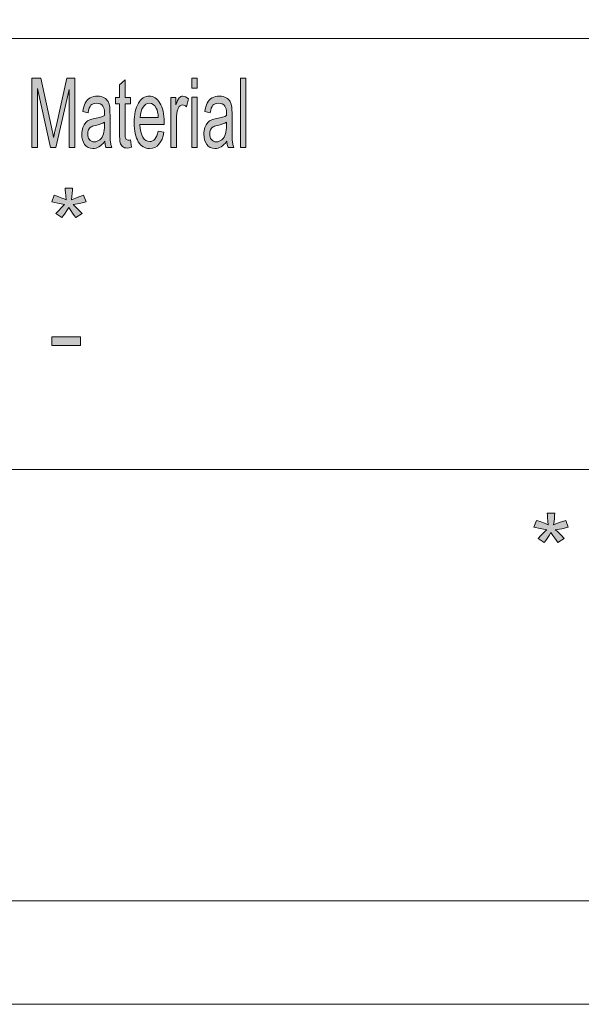
# Model space of a CAD drawing. Units: inches. Extents: x 0 to 1189, y 0 to 841.
# Drawn here: x 1096 to 1122, y 0 to 46 of the extents above; entities that cross this region are included whole.
import ezdxf

# ---------------------------------------------------------------- set-up
doc = ezdxf.new("R2010")
doc.units = ezdxf.units.IN
doc.header["$MEASUREMENT"] = 0
doc.layers.add('01_ZRahmen', color=7, linetype='Continuous', lineweight=0)
doc.layers.add('10_Antrieb_FFT', color=5, linetype='Continuous', lineweight=0, true_color=0x0000ff)

msp = doc.modelspace()

# ---------------------------------------------------------------- hatches: boundary and pattern name
at = {"layer": '10_Antrieb_FFT', "linetype": 'Continuous'}
for points in [[(1096.216, 39.949), (1096.216, 43.153), (1096.63, 43.153), (1097.123, 40.884), (1097.155, 40.736), (1097.182, 40.607), (1097.204, 40.498), (1097.222, 40.411), (1097.243, 40.508), (1097.268, 40.626), (1097.298, 40.764), (1097.333, 40.924), (1097.831, 43.153), (1098.202, 43.153), (1098.202, 39.949), (1097.937, 39.949), (1097.937, 42.63), (1097.331, 39.949), (1097.083, 39.949), (1096.481, 42.676), (1096.481, 39.949)], [(1100.79, 40.301), (1100.827, 39.953), (1100.725, 39.927), (1100.634, 39.919), (1100.568, 39.923), (1100.51, 39.935), (1100.461, 39.956), (1100.418, 39.986), (1100.382, 40.023), (1100.352, 40.065), (1100.328, 40.112), (1100.31, 40.165), (1100.296, 40.234), (1100.287, 40.335), (1100.28, 40.467), (1100.279, 40.629), (1100.279, 41.963), (1100.091, 41.963), (1100.091, 42.269), (1100.279, 42.269), (1100.279, 42.844), (1100.533, 43.081), (1100.533, 42.269), (1100.79, 42.269), (1100.79, 41.963), (1100.533, 41.963), (1100.533, 40.607), (1100.534, 40.531), (1100.537, 40.469), (1100.54, 40.422), (1100.547, 40.39), (1100.564, 40.348), (1100.59, 40.314), (1100.627, 40.292), (1100.678, 40.286), (1100.728, 40.289)], [(1102.655, 39.949), (1102.655, 42.269), (1102.885, 42.269), (1102.885, 41.918), (1102.928, 42.03), (1102.969, 42.123), (1103.009, 42.194), (1103.047, 42.243), (1103.086, 42.277), (1103.125, 42.302), (1103.168, 42.317), (1103.212, 42.323), (1103.276, 42.314), (1103.342, 42.291), (1103.408, 42.252), (1103.474, 42.196), (1103.386, 41.831), (1103.339, 41.868), (1103.293, 41.894), (1103.246, 41.91), (1103.199, 41.916), (1103.158, 41.91), (1103.119, 41.896), (1103.083, 41.872), (1103.048, 41.838), (1102.991, 41.745), (1102.953, 41.623), (1102.921, 41.403), (1102.911, 41.164), (1102.911, 39.949)], [(1097.138, 37.418), (1097.247, 37.729), (1097.426, 37.669), (1097.577, 37.614), (1097.703, 37.563), (1097.803, 37.516), (1097.783, 37.698), (1097.768, 37.849), (1097.759, 37.971), (1097.754, 38.061), (1098.103, 38.061), (1098.097, 37.946), (1098.086, 37.817), (1098.07, 37.675), (1098.047, 37.519), (1098.313, 37.628), (1098.614, 37.729), (1098.724, 37.418), (1098.422, 37.341), (1098.127, 37.296), (1098.208, 37.227), (1098.304, 37.134), (1098.413, 37.019), (1098.539, 36.882), (1098.251, 36.697), (1098.178, 36.791), (1098.1, 36.9), (1098.014, 37.026), (1097.923, 37.167), (1097.837, 37.022), (1097.756, 36.895), (1097.681, 36.787), (1097.61, 36.697), (1097.327, 36.882), (1097.456, 37.026), (1097.567, 37.142), (1097.657, 37.232), (1097.726, 37.296), (1097.424, 37.354)], [(1119.492, 22.337), (1119.601, 22.648), (1119.78, 22.588), (1119.931, 22.534), (1120.057, 22.482), (1120.156, 22.435), (1120.137, 22.617), (1120.122, 22.769), (1120.113, 22.89), (1120.108, 22.98), (1120.456, 22.98), (1120.45, 22.866), (1120.44, 22.736), (1120.423, 22.594), (1120.401, 22.438), (1120.667, 22.547), (1120.968, 22.648), (1121.078, 22.337), (1120.776, 22.261), (1120.48, 22.216), (1120.561, 22.146), (1120.658, 22.053), (1120.767, 21.938), (1120.893, 21.802), (1120.605, 21.616), (1120.531, 21.71), (1120.453, 21.819), (1120.368, 21.945), (1120.276, 22.086), (1120.191, 21.941), (1120.11, 21.814), (1120.035, 21.706), (1119.964, 21.616), (1119.681, 21.802), (1119.81, 21.945), (1119.921, 22.061), (1120.011, 22.151), (1120.08, 22.216), (1119.778, 22.273)]]:
    msp.add_hatch(color=256, dxfattribs=at).paths.add_polyline_path(points)
h = msp.add_hatch(color=256, dxfattribs=at)
h.paths.add_polyline_path([(1103.628, 42.701), (1103.628, 43.153), (1103.883, 43.153), (1103.883, 42.701)])
h.paths.add_polyline_path([(1103.628, 39.95), (1103.628, 42.27), (1103.883, 42.27), (1103.883, 39.95)])
h = msp.add_hatch(color=256, dxfattribs=at)
h.paths.add_polyline_path([(1099.599, 40.236), (1099.528, 40.15), (1099.459, 40.077), (1099.392, 40.019), (1099.325, 39.974), (1099.258, 39.939), (1099.189, 39.916), (1099.117, 39.901), (1099.043, 39.897), (1098.926, 39.908), (1098.824, 39.944), (1098.735, 40.001), (1098.661, 40.083), (1098.603, 40.184), (1098.561, 40.296), (1098.536, 40.422), (1098.527, 40.561), (1098.531, 40.644), (1098.54, 40.723), (1098.556, 40.8), (1098.578, 40.872), (1098.636, 40.999), (1098.71, 41.099), (1098.797, 41.173), (1098.894, 41.227), (1098.936, 41.242), (1098.989, 41.257), (1099.05, 41.271), (1099.121, 41.286), (1099.266, 41.316), (1099.39, 41.349), (1099.494, 41.384), (1099.577, 41.423), (1099.578, 41.488), (1099.578, 41.525), (1099.574, 41.636), (1099.56, 41.73), (1099.537, 41.805), (1099.506, 41.864), (1099.451, 41.922), (1099.385, 41.963), (1099.306, 41.988), (1099.215, 41.996), (1099.131, 41.991), (1099.058, 41.972), (1098.998, 41.942), (1098.949, 41.899), (1098.909, 41.842), (1098.874, 41.765), (1098.845, 41.67), (1098.822, 41.555), (1098.572, 41.608), (1098.592, 41.726), (1098.617, 41.831), (1098.648, 41.924), (1098.683, 42.006), (1098.727, 42.078), (1098.779, 42.141), (1098.841, 42.196), (1098.91, 42.241), (1098.986, 42.276), (1099.069, 42.302), (1099.157, 42.317), (1099.252, 42.323), (1099.344, 42.318), (1099.427, 42.305), (1099.501, 42.283), (1099.566, 42.252), (1099.623, 42.215), (1099.671, 42.172), (1099.71, 42.127), (1099.743, 42.077), (1099.792, 41.957), (1099.823, 41.809), (1099.829, 41.749), (1099.832, 41.668), (1099.835, 41.567), (1099.836, 41.446), (1099.836, 40.921), (1099.836, 40.79), (1099.837, 40.673), (1099.838, 40.566), (1099.84, 40.473), (1099.842, 40.393), (1099.845, 40.326), (1099.848, 40.27), (1099.852, 40.228), (1099.876, 40.086), (1099.916, 39.949), (1099.649, 39.949), (1099.617, 40.081)])
h.paths.add_polyline_path([(1099.577, 41.114), (1099.499, 41.072), (1099.403, 41.033), (1099.29, 40.998), (1099.159, 40.965), (1099.086, 40.947), (1099.025, 40.928), (1098.975, 40.908), (1098.936, 40.886), (1098.879, 40.833), (1098.836, 40.759), (1098.809, 40.67), (1098.801, 40.572), (1098.805, 40.497), (1098.82, 40.427), (1098.844, 40.366), (1098.878, 40.31), (1098.921, 40.263), (1098.973, 40.23), (1099.034, 40.211), (1099.104, 40.204), (1099.176, 40.211), (1099.244, 40.229), (1099.307, 40.26), (1099.367, 40.304), (1099.42, 40.359), (1099.466, 40.422), (1099.505, 40.494), (1099.536, 40.576), (1099.553, 40.651), (1099.567, 40.741), (1099.575, 40.848), (1099.577, 40.969)])
h = msp.add_hatch(color=256, dxfattribs=at)
h.paths.add_polyline_path([(1102.073, 40.696), (1102.337, 40.647), (1102.299, 40.479), (1102.248, 40.33), (1102.184, 40.202), (1102.105, 40.094), (1102.015, 40.008), (1101.913, 39.946), (1101.799, 39.909), (1101.673, 39.897), (1101.592, 39.903), (1101.517, 39.916), (1101.445, 39.941), (1101.377, 39.975), (1101.314, 40.019), (1101.254, 40.073), (1101.199, 40.136), (1101.149, 40.21), (1101.103, 40.292), (1101.064, 40.382), (1101.03, 40.48), (1101.004, 40.587), (1100.983, 40.7), (1100.967, 40.822), (1100.958, 40.951), (1100.955, 41.089), (1100.958, 41.231), (1100.967, 41.365), (1100.983, 41.492), (1101.004, 41.61), (1101.031, 41.719), (1101.065, 41.82), (1101.105, 41.914), (1101.151, 41.999), (1101.202, 42.075), (1101.256, 42.141), (1101.315, 42.196), (1101.376, 42.242), (1101.441, 42.277), (1101.511, 42.302), (1101.583, 42.317), (1101.659, 42.323), (1101.733, 42.317), (1101.804, 42.302), (1101.87, 42.277), (1101.934, 42.243), (1101.995, 42.198), (1102.05, 42.144), (1102.104, 42.079), (1102.153, 42.006), (1102.199, 41.922), (1102.238, 41.831), (1102.271, 41.731), (1102.297, 41.623), (1102.319, 41.509), (1102.334, 41.384), (1102.342, 41.253), (1102.345, 41.114), (1102.345, 41.07), (1102.344, 41.009), (1101.219, 41.009), (1101.233, 40.828), (1101.261, 40.67), (1101.304, 40.535), (1101.36, 40.423), (1101.427, 40.334), (1101.502, 40.27), (1101.584, 40.233), (1101.675, 40.221), (1101.743, 40.228), (1101.805, 40.248), (1101.863, 40.284), (1101.915, 40.334), (1101.962, 40.4), (1102.004, 40.482), (1102.041, 40.58)])
h.paths.add_polyline_path([(1101.233, 41.332), (1102.075, 41.332), (1102.063, 41.47), (1102.042, 41.589), (1102.015, 41.689), (1101.979, 41.772), (1101.914, 41.871), (1101.839, 41.942), (1101.755, 41.985), (1101.663, 41.999), (1101.577, 41.988), (1101.5, 41.954), (1101.429, 41.896), (1101.366, 41.817), (1101.313, 41.719), (1101.273, 41.606), (1101.246, 41.476)])
h = msp.add_hatch(color=256, dxfattribs=at)
h.paths.add_polyline_path([(1105.257, 40.236), (1105.187, 40.15), (1105.117, 40.077), (1105.05, 40.019), (1104.983, 39.974), (1104.917, 39.939), (1104.848, 39.916), (1104.776, 39.901), (1104.702, 39.897), (1104.585, 39.908), (1104.482, 39.944), (1104.394, 40.001), (1104.319, 40.083), (1104.261, 40.184), (1104.22, 40.296), (1104.194, 40.422), (1104.186, 40.561), (1104.19, 40.644), (1104.199, 40.723), (1104.215, 40.8), (1104.237, 40.872), (1104.295, 40.999), (1104.368, 41.099), (1104.455, 41.173), (1104.553, 41.227), (1104.595, 41.242), (1104.647, 41.257), (1104.709, 41.271), (1104.78, 41.286), (1104.925, 41.316), (1105.048, 41.349), (1105.152, 41.384), (1105.236, 41.423), (1105.236, 41.488), (1105.237, 41.525), (1105.233, 41.636), (1105.22, 41.73), (1105.196, 41.805), (1105.164, 41.864), (1105.109, 41.922), (1105.043, 41.963), (1104.964, 41.988), (1104.873, 41.996), (1104.789, 41.991), (1104.717, 41.972), (1104.656, 41.942), (1104.607, 41.899), (1104.567, 41.842), (1104.532, 41.765), (1104.503, 41.67), (1104.48, 41.555), (1104.23, 41.608), (1104.25, 41.726), (1104.275, 41.831), (1104.306, 41.924), (1104.342, 42.006), (1104.386, 42.078), (1104.438, 42.141), (1104.499, 42.196), (1104.568, 42.241), (1104.645, 42.276), (1104.728, 42.302), (1104.817, 42.317), (1104.911, 42.323), (1105.003, 42.318), (1105.085, 42.305), (1105.159, 42.283), (1105.224, 42.252), (1105.281, 42.215), (1105.329, 42.172), (1105.37, 42.127), (1105.402, 42.077), (1105.45, 41.957), (1105.481, 41.809), (1105.487, 41.749), (1105.491, 41.668), (1105.493, 41.567), (1105.494, 41.446), (1105.494, 40.921), (1105.494, 40.79), (1105.495, 40.673), (1105.496, 40.566), (1105.498, 40.473), (1105.501, 40.393), (1105.504, 40.326), (1105.507, 40.27), (1105.511, 40.228), (1105.535, 40.086), (1105.576, 39.949), (1105.308, 39.949), (1105.275, 40.081)])
h.paths.add_polyline_path([(1105.236, 41.114), (1105.157, 41.072), (1105.062, 41.033), (1104.949, 40.998), (1104.818, 40.965), (1104.745, 40.947), (1104.683, 40.928), (1104.634, 40.908), (1104.595, 40.886), (1104.538, 40.833), (1104.494, 40.759), (1104.468, 40.67), (1104.459, 40.572), (1104.463, 40.497), (1104.478, 40.427), (1104.502, 40.366), (1104.536, 40.31), (1104.58, 40.263), (1104.631, 40.23), (1104.692, 40.211), (1104.762, 40.204), (1104.834, 40.211), (1104.902, 40.229), (1104.966, 40.26), (1105.025, 40.304), (1105.079, 40.359), (1105.125, 40.422), (1105.164, 40.494), (1105.195, 40.576), (1105.212, 40.651), (1105.226, 40.741), (1105.233, 40.848), (1105.236, 40.969)])

# ---------------------------------------------------------------- linework, layer by layer
at = {"layer": '01_ZRahmen'}
for p, q in [((999, 45), (1184, 45)), ((1184, 25), (999, 25))]:
    msp.add_line(p, q, dxfattribs=at)
for points in [[(1188.8, 0.2), (1188.8, 840.8), (0.2, 840.8), (0.2, 0.2)], [(1184, 5), (1184, 836), (20, 836), (20, 5)]]:
    msp.add_lwpolyline(points, close=True, dxfattribs=at)
at = {"layer": '10_Antrieb_FFT', "flags": 128}
for points in [[(1096.216, 39.949), (1096.216, 39.949), (1096.216, 43.153), (1096.63, 43.153), (1097.123, 40.884), (1097.155, 40.736), (1097.182, 40.607), (1097.204, 40.498), (1097.222, 40.411), (1097.243, 40.508), (1097.268, 40.626), (1097.298, 40.764), (1097.333, 40.924), (1097.831, 43.153), (1098.202, 43.153), (1098.202, 39.949), (1097.937, 39.949), (1097.937, 42.63), (1097.331, 39.949), (1097.083, 39.949), (1096.481, 42.676), (1096.481, 39.949)], [(1096.216, 39.949), (1096.216, 43.153), (1096.63, 43.153), (1097.123, 40.884), (1097.155, 40.736), (1097.182, 40.607), (1097.204, 40.498), (1097.222, 40.411), (1097.243, 40.508), (1097.268, 40.626), (1097.298, 40.764), (1097.333, 40.924), (1097.831, 43.153), (1098.202, 43.153), (1098.202, 39.949), (1097.937, 39.949), (1097.937, 42.63), (1097.331, 39.949), (1097.083, 39.949), (1096.481, 42.676), (1096.481, 39.949)], [(1100.827, 39.953), (1100.725, 39.927), (1100.634, 39.919), (1100.568, 39.923), (1100.51, 39.935), (1100.461, 39.956), (1100.418, 39.986), (1100.382, 40.023), (1100.352, 40.065), (1100.328, 40.112), (1100.31, 40.165), (1100.296, 40.234), (1100.287, 40.335), (1100.28, 40.467), (1100.279, 40.629), (1100.279, 41.963), (1100.091, 41.963), (1100.091, 42.269), (1100.279, 42.269), (1100.279, 42.844), (1100.533, 43.081), (1100.533, 42.269), (1100.79, 42.269), (1100.79, 41.963), (1100.533, 41.963), (1100.533, 40.607), (1100.534, 40.531), (1100.537, 40.469), (1100.54, 40.422), (1100.547, 40.39), (1100.564, 40.348), (1100.59, 40.314), (1100.627, 40.292), (1100.678, 40.286), (1100.728, 40.289), (1100.79, 40.301)], [(1100.79, 40.301), (1100.827, 39.953), (1100.725, 39.927), (1100.634, 39.919), (1100.568, 39.923), (1100.51, 39.935), (1100.461, 39.956), (1100.418, 39.986), (1100.382, 40.023), (1100.352, 40.065), (1100.328, 40.112), (1100.31, 40.165), (1100.296, 40.234), (1100.287, 40.335), (1100.28, 40.467), (1100.279, 40.629), (1100.279, 41.963), (1100.091, 41.963), (1100.091, 42.269), (1100.279, 42.269), (1100.279, 42.844), (1100.533, 43.081), (1100.533, 42.269), (1100.79, 42.269), (1100.79, 41.963), (1100.533, 41.963), (1100.533, 40.607), (1100.534, 40.531), (1100.537, 40.469), (1100.54, 40.422), (1100.547, 40.39), (1100.564, 40.348), (1100.59, 40.314), (1100.627, 40.292), (1100.678, 40.286), (1100.728, 40.289)], [(1103.628, 42.701), (1103.628, 42.701), (1103.628, 43.153), (1103.883, 43.153), (1103.883, 42.701)], [(1103.628, 42.701), (1103.628, 43.153), (1103.883, 43.153), (1103.883, 42.701)], [(1105.884, 39.95), (1105.884, 39.95), (1105.884, 43.153), (1106.14, 43.153), (1106.14, 39.95)], [(1099.528, 40.15), (1099.459, 40.077), (1099.392, 40.019), (1099.325, 39.974), (1099.258, 39.939), (1099.189, 39.916), (1099.117, 39.901), (1099.043, 39.897), (1098.926, 39.908), (1098.824, 39.944), (1098.735, 40.001), (1098.661, 40.083), (1098.603, 40.184), (1098.561, 40.296), (1098.536, 40.422), (1098.527, 40.561), (1098.531, 40.644), (1098.54, 40.723), (1098.556, 40.8), (1098.578, 40.872), (1098.636, 40.999), (1098.71, 41.099), (1098.797, 41.173), (1098.894, 41.227), (1098.936, 41.242), (1098.989, 41.257), (1099.05, 41.271), (1099.121, 41.286), (1099.266, 41.316), (1099.39, 41.349), (1099.494, 41.384), (1099.577, 41.423), (1099.578, 41.488), (1099.578, 41.525), (1099.574, 41.636), (1099.56, 41.73), (1099.537, 41.805), (1099.506, 41.864), (1099.451, 41.922), (1099.385, 41.963), (1099.306, 41.988), (1099.215, 41.996), (1099.131, 41.991), (1099.058, 41.972), (1098.998, 41.942), (1098.949, 41.899), (1098.909, 41.842), (1098.874, 41.765), (1098.845, 41.67), (1098.822, 41.555), (1098.572, 41.608), (1098.592, 41.726), (1098.617, 41.831), (1098.648, 41.924), (1098.683, 42.006), (1098.727, 42.078), (1098.779, 42.141), (1098.841, 42.196), (1098.91, 42.241), (1098.986, 42.276), (1099.069, 42.302), (1099.157, 42.317), (1099.252, 42.323), (1099.344, 42.318), (1099.427, 42.305), (1099.501, 42.283), (1099.566, 42.252), (1099.623, 42.215), (1099.671, 42.172), (1099.71, 42.127), (1099.743, 42.077), (1099.792, 41.957), (1099.823, 41.809), (1099.829, 41.749), (1099.832, 41.668), (1099.835, 41.567), (1099.836, 41.446), (1099.836, 40.921), (1099.836, 40.79), (1099.837, 40.673), (1099.838, 40.566), (1099.84, 40.473), (1099.842, 40.393), (1099.845, 40.326), (1099.848, 40.27), (1099.852, 40.228), (1099.876, 40.086), (1099.916, 39.949), (1099.649, 39.949), (1099.617, 40.081), (1099.599, 40.236)], [(1099.599, 40.236), (1099.528, 40.15), (1099.459, 40.077), (1099.392, 40.019), (1099.325, 39.974), (1099.258, 39.939), (1099.189, 39.916), (1099.117, 39.901), (1099.043, 39.897), (1098.926, 39.908), (1098.824, 39.944), (1098.735, 40.001), (1098.661, 40.083), (1098.603, 40.184), (1098.561, 40.296), (1098.536, 40.422), (1098.527, 40.561), (1098.531, 40.644), (1098.54, 40.723), (1098.556, 40.8), (1098.578, 40.872), (1098.636, 40.999), (1098.71, 41.099), (1098.797, 41.173), (1098.894, 41.227), (1098.936, 41.242), (1098.989, 41.257), (1099.05, 41.271), (1099.121, 41.286), (1099.266, 41.316), (1099.39, 41.349), (1099.494, 41.384), (1099.577, 41.423), (1099.578, 41.488), (1099.578, 41.525), (1099.574, 41.636), (1099.56, 41.73), (1099.537, 41.805), (1099.506, 41.864), (1099.451, 41.922), (1099.385, 41.963), (1099.306, 41.988), (1099.215, 41.996), (1099.131, 41.991), (1099.058, 41.972), (1098.998, 41.942), (1098.949, 41.899), (1098.909, 41.842), (1098.874, 41.765), (1098.845, 41.67), (1098.822, 41.555), (1098.572, 41.608), (1098.592, 41.726), (1098.617, 41.831), (1098.648, 41.924), (1098.683, 42.006), (1098.727, 42.078), (1098.779, 42.141), (1098.841, 42.196), (1098.91, 42.241), (1098.986, 42.276), (1099.069, 42.302), (1099.157, 42.317), (1099.252, 42.323), (1099.344, 42.318), (1099.427, 42.305), (1099.501, 42.283), (1099.566, 42.252), (1099.623, 42.215), (1099.671, 42.172), (1099.71, 42.127), (1099.743, 42.077), (1099.792, 41.957), (1099.823, 41.809), (1099.829, 41.749), (1099.832, 41.668), (1099.835, 41.567), (1099.836, 41.446), (1099.836, 40.921), (1099.836, 40.79), (1099.837, 40.673), (1099.838, 40.566), (1099.84, 40.473), (1099.842, 40.393), (1099.845, 40.326), (1099.848, 40.27), (1099.852, 40.228), (1099.876, 40.086), (1099.916, 39.949), (1099.649, 39.949), (1099.617, 40.081)], [(1102.337, 40.647), (1102.299, 40.479), (1102.248, 40.33), (1102.184, 40.202), (1102.105, 40.094), (1102.015, 40.008), (1101.913, 39.946), (1101.799, 39.909), (1101.673, 39.897), (1101.592, 39.903), (1101.517, 39.916), (1101.445, 39.941), (1101.377, 39.975), (1101.314, 40.019), (1101.254, 40.073), (1101.199, 40.136), (1101.149, 40.21), (1101.103, 40.292), (1101.064, 40.382), (1101.03, 40.48), (1101.004, 40.587), (1100.983, 40.7), (1100.967, 40.822), (1100.958, 40.951), (1100.955, 41.089), (1100.958, 41.231), (1100.967, 41.365), (1100.983, 41.492), (1101.004, 41.61), (1101.031, 41.719), (1101.065, 41.82), (1101.105, 41.914), (1101.151, 41.999), (1101.202, 42.075), (1101.256, 42.141), (1101.315, 42.196), (1101.376, 42.242), (1101.441, 42.277), (1101.511, 42.302), (1101.583, 42.317), (1101.659, 42.323), (1101.733, 42.317), (1101.804, 42.302), (1101.87, 42.277), (1101.934, 42.243), (1101.995, 42.198), (1102.05, 42.144), (1102.104, 42.079), (1102.153, 42.006), (1102.199, 41.922), (1102.238, 41.831), (1102.271, 41.731), (1102.297, 41.623), (1102.319, 41.509), (1102.334, 41.384), (1102.342, 41.253), (1102.345, 41.114), (1102.345, 41.07), (1102.344, 41.009), (1101.219, 41.009), (1101.233, 40.828), (1101.261, 40.67), (1101.304, 40.535), (1101.36, 40.423), (1101.427, 40.334), (1101.502, 40.27), (1101.584, 40.233), (1101.675, 40.221), (1101.743, 40.228), (1101.805, 40.248), (1101.863, 40.284), (1101.915, 40.334), (1101.962, 40.4), (1102.004, 40.482), (1102.041, 40.58), (1102.073, 40.696)], [(1102.073, 40.696), (1102.337, 40.647), (1102.299, 40.479), (1102.248, 40.33), (1102.184, 40.202), (1102.105, 40.094), (1102.015, 40.008), (1101.913, 39.946), (1101.799, 39.909), (1101.673, 39.897), (1101.592, 39.903), (1101.517, 39.916), (1101.445, 39.941), (1101.377, 39.975), (1101.314, 40.019), (1101.254, 40.073), (1101.199, 40.136), (1101.149, 40.21), (1101.103, 40.292), (1101.064, 40.382), (1101.03, 40.48), (1101.004, 40.587), (1100.983, 40.7), (1100.967, 40.822), (1100.958, 40.951), (1100.955, 41.089), (1100.958, 41.231), (1100.967, 41.365), (1100.983, 41.492), (1101.004, 41.61), (1101.031, 41.719), (1101.065, 41.82), (1101.105, 41.914), (1101.151, 41.999), (1101.202, 42.075), (1101.256, 42.141), (1101.315, 42.196), (1101.376, 42.242), (1101.441, 42.277), (1101.511, 42.302), (1101.583, 42.317), (1101.659, 42.323), (1101.733, 42.317), (1101.804, 42.302), (1101.87, 42.277), (1101.934, 42.243), (1101.995, 42.198), (1102.05, 42.144), (1102.104, 42.079), (1102.153, 42.006), (1102.199, 41.922), (1102.238, 41.831), (1102.271, 41.731), (1102.297, 41.623), (1102.319, 41.509), (1102.334, 41.384), (1102.342, 41.253), (1102.345, 41.114), (1102.345, 41.07), (1102.344, 41.009), (1101.219, 41.009), (1101.233, 40.828), (1101.261, 40.67), (1101.304, 40.535), (1101.36, 40.423), (1101.427, 40.334), (1101.502, 40.27), (1101.584, 40.233), (1101.675, 40.221), (1101.743, 40.228), (1101.805, 40.248), (1101.863, 40.284), (1101.915, 40.334), (1101.962, 40.4), (1102.004, 40.482), (1102.041, 40.58)], [(1102.655, 39.949), (1102.655, 39.949), (1102.655, 42.269), (1102.885, 42.269), (1102.885, 41.918), (1102.928, 42.03), (1102.969, 42.123), (1103.009, 42.194), (1103.047, 42.243), (1103.086, 42.277), (1103.125, 42.302), (1103.168, 42.317), (1103.212, 42.323), (1103.276, 42.314), (1103.342, 42.291), (1103.408, 42.252), (1103.474, 42.196), (1103.386, 41.831), (1103.339, 41.868), (1103.293, 41.894), (1103.246, 41.91), (1103.199, 41.916), (1103.158, 41.91), (1103.119, 41.896), (1103.083, 41.872), (1103.048, 41.838), (1102.991, 41.745), (1102.953, 41.623), (1102.921, 41.403), (1102.911, 41.164), (1102.911, 39.949)], [(1102.655, 39.949), (1102.655, 42.269), (1102.885, 42.269), (1102.885, 41.918), (1102.928, 42.03), (1102.969, 42.123), (1103.009, 42.194), (1103.047, 42.243), (1103.086, 42.277), (1103.125, 42.302), (1103.168, 42.317), (1103.212, 42.323), (1103.276, 42.314), (1103.342, 42.291), (1103.408, 42.252), (1103.474, 42.196), (1103.386, 41.831), (1103.339, 41.868), (1103.293, 41.894), (1103.246, 41.91), (1103.199, 41.916), (1103.158, 41.91), (1103.119, 41.896), (1103.083, 41.872), (1103.048, 41.838), (1102.991, 41.745), (1102.953, 41.623), (1102.921, 41.403), (1102.911, 41.164), (1102.911, 39.949)], [(1103.628, 39.95), (1103.628, 39.95), (1103.628, 42.27), (1103.883, 42.27), (1103.883, 39.95)], [(1103.628, 39.95), (1103.628, 42.27), (1103.883, 42.27), (1103.883, 39.95)], [(1105.187, 40.15), (1105.117, 40.077), (1105.05, 40.019), (1104.983, 39.974), (1104.917, 39.939), (1104.848, 39.916), (1104.776, 39.901), (1104.702, 39.897), (1104.585, 39.908), (1104.482, 39.944), (1104.394, 40.001), (1104.319, 40.083), (1104.261, 40.184), (1104.22, 40.296), (1104.194, 40.422), (1104.186, 40.561), (1104.19, 40.644), (1104.199, 40.723), (1104.215, 40.8), (1104.237, 40.872), (1104.295, 40.999), (1104.368, 41.099), (1104.455, 41.173), (1104.553, 41.227), (1104.595, 41.242), (1104.647, 41.257), (1104.709, 41.271), (1104.78, 41.286), (1104.925, 41.316), (1105.048, 41.349), (1105.152, 41.384), (1105.236, 41.423), (1105.236, 41.488), (1105.237, 41.525), (1105.233, 41.636), (1105.22, 41.73), (1105.196, 41.805), (1105.164, 41.864), (1105.109, 41.922), (1105.043, 41.963), (1104.964, 41.988), (1104.873, 41.996), (1104.789, 41.991), (1104.717, 41.972), (1104.656, 41.942), (1104.607, 41.899), (1104.567, 41.842), (1104.532, 41.765), (1104.503, 41.67), (1104.48, 41.555), (1104.23, 41.608), (1104.25, 41.726), (1104.275, 41.831), (1104.306, 41.924), (1104.342, 42.006), (1104.386, 42.078), (1104.438, 42.141), (1104.499, 42.196), (1104.568, 42.241), (1104.645, 42.276), (1104.728, 42.302), (1104.817, 42.317), (1104.911, 42.323), (1105.003, 42.318), (1105.085, 42.305), (1105.159, 42.283), (1105.224, 42.252), (1105.281, 42.215), (1105.329, 42.172), (1105.37, 42.127), (1105.402, 42.077), (1105.45, 41.957), (1105.481, 41.809), (1105.487, 41.749), (1105.491, 41.668), (1105.493, 41.567), (1105.494, 41.446), (1105.494, 40.921), (1105.494, 40.79), (1105.495, 40.673), (1105.496, 40.566), (1105.498, 40.473), (1105.501, 40.393), (1105.504, 40.326), (1105.507, 40.27), (1105.511, 40.228), (1105.535, 40.086), (1105.576, 39.949), (1105.308, 39.949), (1105.275, 40.081), (1105.257, 40.236)], [(1105.257, 40.236), (1105.187, 40.15), (1105.117, 40.077), (1105.05, 40.019), (1104.983, 39.974), (1104.917, 39.939), (1104.848, 39.916), (1104.776, 39.901), (1104.702, 39.897), (1104.585, 39.908), (1104.482, 39.944), (1104.394, 40.001), (1104.319, 40.083), (1104.261, 40.184), (1104.22, 40.296), (1104.194, 40.422), (1104.186, 40.561), (1104.19, 40.644), (1104.199, 40.723), (1104.215, 40.8), (1104.237, 40.872), (1104.295, 40.999), (1104.368, 41.099), (1104.455, 41.173), (1104.553, 41.227), (1104.595, 41.242), (1104.647, 41.257), (1104.709, 41.271), (1104.78, 41.286), (1104.925, 41.316), (1105.048, 41.349), (1105.152, 41.384), (1105.236, 41.423), (1105.236, 41.488), (1105.237, 41.525), (1105.233, 41.636), (1105.22, 41.73), (1105.196, 41.805), (1105.164, 41.864), (1105.109, 41.922), (1105.043, 41.963), (1104.964, 41.988), (1104.873, 41.996), (1104.789, 41.991), (1104.717, 41.972), (1104.656, 41.942), (1104.607, 41.899), (1104.567, 41.842), (1104.532, 41.765), (1104.503, 41.67), (1104.48, 41.555), (1104.23, 41.608), (1104.25, 41.726), (1104.275, 41.831), (1104.306, 41.924), (1104.342, 42.006), (1104.386, 42.078), (1104.438, 42.141), (1104.499, 42.196), (1104.568, 42.241), (1104.645, 42.276), (1104.728, 42.302), (1104.817, 42.317), (1104.911, 42.323), (1105.003, 42.318), (1105.085, 42.305), (1105.159, 42.283), (1105.224, 42.252), (1105.281, 42.215), (1105.329, 42.172), (1105.37, 42.127), (1105.402, 42.077), (1105.45, 41.957), (1105.481, 41.809), (1105.487, 41.749), (1105.491, 41.668), (1105.493, 41.567), (1105.494, 41.446), (1105.494, 40.921), (1105.494, 40.79), (1105.495, 40.673), (1105.496, 40.566), (1105.498, 40.473), (1105.501, 40.393), (1105.504, 40.326), (1105.507, 40.27), (1105.511, 40.228), (1105.535, 40.086), (1105.576, 39.949), (1105.308, 39.949), (1105.275, 40.081)], [(1102.075, 41.332), (1102.063, 41.47), (1102.042, 41.589), (1102.015, 41.689), (1101.979, 41.772), (1101.914, 41.871), (1101.839, 41.942), (1101.755, 41.985), (1101.663, 41.999), (1101.577, 41.988), (1101.5, 41.954), (1101.429, 41.896), (1101.366, 41.817), (1101.313, 41.719), (1101.273, 41.606), (1101.246, 41.476), (1101.233, 41.332)], [(1101.233, 41.332), (1102.075, 41.332), (1102.063, 41.47), (1102.042, 41.589), (1102.015, 41.689), (1101.979, 41.772), (1101.914, 41.871), (1101.839, 41.942), (1101.755, 41.985), (1101.663, 41.999), (1101.577, 41.988), (1101.5, 41.954), (1101.429, 41.896), (1101.366, 41.817), (1101.313, 41.719), (1101.273, 41.606), (1101.246, 41.476)], [(1099.577, 41.114), (1099.577, 41.114), (1099.499, 41.072), (1099.403, 41.033), (1099.29, 40.998), (1099.159, 40.965), (1099.086, 40.947), (1099.025, 40.928), (1098.975, 40.908), (1098.936, 40.886), (1098.879, 40.833), (1098.836, 40.759), (1098.809, 40.67), (1098.801, 40.572), (1098.805, 40.497), (1098.82, 40.427), (1098.844, 40.366), (1098.878, 40.31), (1098.921, 40.263), (1098.973, 40.23), (1099.034, 40.211), (1099.104, 40.204), (1099.176, 40.211), (1099.244, 40.229), (1099.307, 40.26), (1099.367, 40.304), (1099.42, 40.359), (1099.466, 40.422), (1099.505, 40.494), (1099.536, 40.576), (1099.553, 40.651), (1099.567, 40.741), (1099.575, 40.848), (1099.577, 40.969)], [(1099.577, 41.114), (1099.499, 41.072), (1099.403, 41.033), (1099.29, 40.998), (1099.159, 40.965), (1099.086, 40.947), (1099.025, 40.928), (1098.975, 40.908), (1098.936, 40.886), (1098.879, 40.833), (1098.836, 40.759), (1098.809, 40.67), (1098.801, 40.572), (1098.805, 40.497), (1098.82, 40.427), (1098.844, 40.366), (1098.878, 40.31), (1098.921, 40.263), (1098.973, 40.23), (1099.034, 40.211), (1099.104, 40.204), (1099.176, 40.211), (1099.244, 40.229), (1099.307, 40.26), (1099.367, 40.304), (1099.42, 40.359), (1099.466, 40.422), (1099.505, 40.494), (1099.536, 40.576), (1099.553, 40.651), (1099.567, 40.741), (1099.575, 40.848), (1099.577, 40.969)], [(1105.236, 41.114), (1105.236, 41.114), (1105.157, 41.072), (1105.062, 41.033), (1104.949, 40.998), (1104.818, 40.965), (1104.745, 40.947), (1104.683, 40.928), (1104.634, 40.908), (1104.595, 40.886), (1104.538, 40.833), (1104.494, 40.759), (1104.468, 40.67), (1104.459, 40.572), (1104.463, 40.497), (1104.478, 40.427), (1104.502, 40.366), (1104.536, 40.31), (1104.58, 40.263), (1104.631, 40.23), (1104.692, 40.211), (1104.762, 40.204), (1104.834, 40.211), (1104.902, 40.229), (1104.966, 40.26), (1105.025, 40.304), (1105.079, 40.359), (1105.125, 40.422), (1105.164, 40.494), (1105.195, 40.576), (1105.212, 40.651), (1105.226, 40.741), (1105.233, 40.848), (1105.236, 40.969)], [(1105.236, 41.114), (1105.157, 41.072), (1105.062, 41.033), (1104.949, 40.998), (1104.818, 40.965), (1104.745, 40.947), (1104.683, 40.928), (1104.634, 40.908), (1104.595, 40.886), (1104.538, 40.833), (1104.494, 40.759), (1104.468, 40.67), (1104.459, 40.572), (1104.463, 40.497), (1104.478, 40.427), (1104.502, 40.366), (1104.536, 40.31), (1104.58, 40.263), (1104.631, 40.23), (1104.692, 40.211), (1104.762, 40.204), (1104.834, 40.211), (1104.902, 40.229), (1104.966, 40.26), (1105.025, 40.304), (1105.079, 40.359), (1105.125, 40.422), (1105.164, 40.494), (1105.195, 40.576), (1105.212, 40.651), (1105.226, 40.741), (1105.233, 40.848), (1105.236, 40.969)], [(1097.247, 37.729), (1097.426, 37.669), (1097.577, 37.614), (1097.703, 37.563), (1097.803, 37.516), (1097.783, 37.698), (1097.768, 37.849), (1097.759, 37.971), (1097.754, 38.061), (1098.103, 38.061), (1098.097, 37.946), (1098.086, 37.817), (1098.07, 37.675), (1098.047, 37.519), (1098.313, 37.628), (1098.614, 37.729), (1098.724, 37.418), (1098.422, 37.341), (1098.127, 37.296), (1098.208, 37.227), (1098.304, 37.134), (1098.413, 37.019), (1098.539, 36.882), (1098.251, 36.697), (1098.178, 36.791), (1098.1, 36.9), (1098.014, 37.026), (1097.923, 37.167), (1097.837, 37.022), (1097.756, 36.895), (1097.681, 36.787), (1097.61, 36.697), (1097.327, 36.882), (1097.456, 37.026), (1097.567, 37.142), (1097.657, 37.232), (1097.726, 37.296), (1097.424, 37.354), (1097.138, 37.418)], [(1097.138, 37.418), (1097.247, 37.729), (1097.426, 37.669), (1097.577, 37.614), (1097.703, 37.563), (1097.803, 37.516), (1097.783, 37.698), (1097.768, 37.849), (1097.759, 37.971), (1097.754, 38.061), (1098.103, 38.061), (1098.097, 37.946), (1098.086, 37.817), (1098.07, 37.675), (1098.047, 37.519), (1098.313, 37.628), (1098.614, 37.729), (1098.724, 37.418), (1098.422, 37.341), (1098.127, 37.296), (1098.208, 37.227), (1098.304, 37.134), (1098.413, 37.019), (1098.539, 36.882), (1098.251, 36.697), (1098.178, 36.791), (1098.1, 36.9), (1098.014, 37.026), (1097.923, 37.167), (1097.837, 37.022), (1097.756, 36.895), (1097.681, 36.787), (1097.61, 36.697), (1097.327, 36.882), (1097.456, 37.026), (1097.567, 37.142), (1097.657, 37.232), (1097.726, 37.296), (1097.424, 37.354)], [(1097.14, 30.765), (1097.14, 30.765), (1097.14, 31.16), (1098.473, 31.16), (1098.473, 30.765)], [(1119.601, 22.648), (1119.78, 22.588), (1119.931, 22.534), (1120.057, 22.482), (1120.156, 22.435), (1120.137, 22.617), (1120.122, 22.769), (1120.113, 22.89), (1120.108, 22.98), (1120.456, 22.98), (1120.45, 22.866), (1120.44, 22.736), (1120.423, 22.594), (1120.401, 22.438), (1120.667, 22.547), (1120.968, 22.648), (1121.078, 22.337), (1120.776, 22.261), (1120.48, 22.216), (1120.561, 22.146), (1120.658, 22.053), (1120.767, 21.938), (1120.893, 21.802), (1120.605, 21.616), (1120.531, 21.71), (1120.453, 21.819), (1120.368, 21.945), (1120.276, 22.086), (1120.191, 21.941), (1120.11, 21.814), (1120.035, 21.706), (1119.964, 21.616), (1119.681, 21.802), (1119.81, 21.945), (1119.921, 22.061), (1120.011, 22.151), (1120.08, 22.216), (1119.778, 22.273), (1119.492, 22.337)], [(1119.492, 22.337), (1119.601, 22.648), (1119.78, 22.588), (1119.931, 22.534), (1120.057, 22.482), (1120.156, 22.435), (1120.137, 22.617), (1120.122, 22.769), (1120.113, 22.89), (1120.108, 22.98), (1120.456, 22.98), (1120.45, 22.866), (1120.44, 22.736), (1120.423, 22.594), (1120.401, 22.438), (1120.667, 22.547), (1120.968, 22.648), (1121.078, 22.337), (1120.776, 22.261), (1120.48, 22.216), (1120.561, 22.146), (1120.658, 22.053), (1120.767, 21.938), (1120.893, 21.802), (1120.605, 21.616), (1120.531, 21.71), (1120.453, 21.819), (1120.368, 21.945), (1120.276, 22.086), (1120.191, 21.941), (1120.11, 21.814), (1120.035, 21.706), (1119.964, 21.616), (1119.681, 21.802), (1119.81, 21.945), (1119.921, 22.061), (1120.011, 22.151), (1120.08, 22.216), (1119.778, 22.273)]]:
    msp.add_lwpolyline(points, close=True, dxfattribs=at)
at = {"layer": '10_Antrieb_FFT'}
for points in [[(1105.884, 39.95), (1105.884, 43.153), (1106.14, 39.95), (1106.14, 43.153)], [(1097.14, 30.765), (1097.14, 31.16), (1098.473, 30.765), (1098.473, 31.16)]]:
    msp.add_solid(points, dxfattribs=at)

doc.saveas('drawing.dxf')
